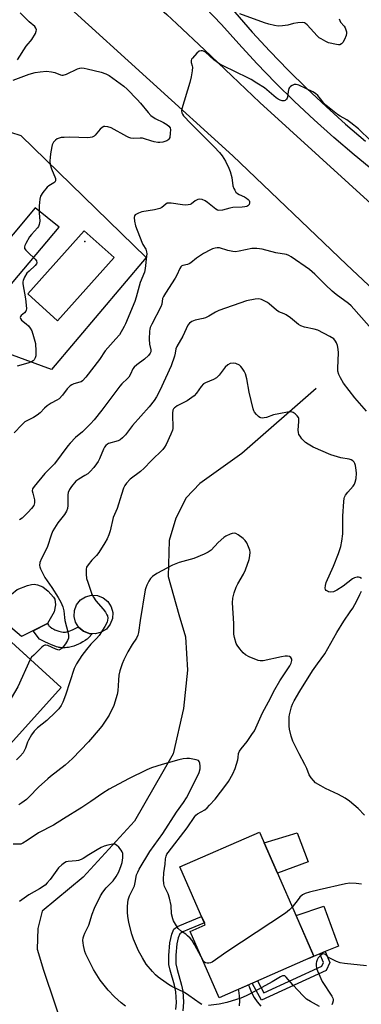
# Model space of a CAD drawing. Units: inches. Extents: x 1249762 to 1255762, y 489455 to 493456.
# Drawn here: x 1254308 to 1254440, y 490665 to 491046 of the extents above; entities that cross this region are included whole.
import ezdxf

# ---------------------------------------------------------------- set-up
doc = ezdxf.new("R2010")
doc.units = ezdxf.units.IN
doc.header["$MEASUREMENT"] = 0
for name, color, linetype in [('BLDG-Footprint', 5, 'Continuous'), ('CULTRL-Pad', 6, 'Continuous'), ('CULTRL-Swimming Pool in Ground', 4, 'Continuous'), ('ELEV-Spot Elevation', 7, 'Continuous'), ('HYDRO-Canal', 164, 'Continuous'), ('TRANS-Non Street Sidewalk', 7, 'Continuous'), ('TRANS-Road', 130, 'Continuous'), ('TRANS-Street Sidewalk', 7, 'Continuous'), ('Undefined', 1, 'Continuous')]:
    doc.layers.add(name, color=color, linetype=linetype)

msp = doc.modelspace()

# ---------------------------------------------------------------- linework, layer by layer
at = {"layer": 'BLDG-Footprint'}
for points, elevation in [([(1254323.74, 490787.63), (1254304.05, 490765.8), (1254274.49, 490792.46), (1254276.33, 490794.51), (1254267.16, 490802.78), (1254287.66, 490825.51), (1254298.17, 490816.03), (1254295.52, 490813.08)], 404.17), ([(1254421.61, 490683.55), (1254384.89, 490667.46), (1254373.64, 490693.15), (1254379.55, 490695.73), (1254369.73, 490718.14), (1254400.55, 490731.64)], 372.08)]:
    msp.add_lwpolyline(points, close=True, dxfattribs=dict(at, elevation=elevation))
at = {"layer": 'CULTRL-Pad'}
for points in [[(1254318.44, 490812.32), (1254308.37, 490807.3), (1254304.93, 490810.14), (1254298.17, 490816.03), (1254304.39, 490823.75), (1254306.68, 490825.54), (1254310.62, 490827.06), (1254312.26, 490827.48), (1254313.22, 490827.59), (1254314.58, 490827.33), (1254316.53, 490826.5), (1254318.69, 490824.9), (1254320.77, 490822.62), (1254321.27, 490821.76), (1254321.5, 490819.63), (1254320.97, 490816.92)], [(1254339.22, 490808.95), (1254336.94, 490808.35), (1254334.58, 490808.48), (1254332.38, 490809.34), (1254330.56, 490810.83), (1254329.28, 490812.82), (1254328.69, 490815.1), (1254328.82, 490817.45), (1254329.68, 490819.65), (1254331.17, 490821.48), (1254333.16, 490822.75), (1254335.44, 490823.35), (1254337.8, 490823.21), (1254339.99, 490822.36), (1254341.82, 490820.86), (1254343.09, 490818.88), (1254343.69, 490816.6), (1254343.56, 490814.24), (1254342.7, 490812.05), (1254341.2, 490810.22)], [(1254419.41, 490720.1), (1254407.53, 490715.71), (1254402.38, 490727.47), (1254415.11, 490731.29)], [(1254423.97, 490684.5), (1254419.98, 490682.83), (1254421.61, 490683.55), (1254414.7, 490699.33), (1254425.48, 490703.01), (1254431.14, 490687.51), (1254426.04, 490685.37)]]:
    msp.add_lwpolyline(points, close=True, dxfattribs=at)
for points in [[(1254308.07, 491001.26, 0), (1254356.67, 490954.1, 0), (1254319.97, 490910.74, 0), (1254303.44, 490916.75, 0), (1254302.44, 490941.42, 0), (1254322.9, 490965.74, 0), (1254313.63, 490973.24, 0), (1254296.45, 490952.86, 0), (1254268.11, 490951.71, 0), (1254283.98, 490996.28, 0), (1254293.57, 491001.82, 0), (1254296.97, 491003.03, 0), (1254300.52, 491003.01, 0), (1254304.06, 491002.52, 0)], [(1254344.26, 490954.03, 0), (1254332.67, 490964.42, 0), (1254310.74, 490939.93, 0), (1254322.33, 490929.54, 0)]]:
    msp.add_polyline3d(points, close=True, dxfattribs=at)
at = {"layer": 'CULTRL-Swimming Pool in Ground'}
msp.add_lwpolyline([(1254344.26, 490954.03), (1254322.33, 490929.54), (1254310.74, 490939.93), (1254332.67, 490964.42)], close=True, dxfattribs=at)
at = {"layer": 'ELEV-Spot Elevation'}
msp.add_point((1254332.85, 490960.27, 380.74), dxfattribs=at)
at = {"layer": 'HYDRO-Canal'}
msp.add_lwpolyline([(1254422.52, 490903.34), (1254393.65, 490878.11), (1254377.42, 490866.56), (1254372.18, 490861.03), (1254368.14, 490853.12), (1254365.54, 490844.49), (1254365.11, 490830.61), (1254369.23, 490815.79), (1254371.9, 490807.18), (1254372.66, 490794.26), (1254371.04, 490779.42), (1254367.04, 490761.93), (1254352.06, 490735.79), (1254332.28, 490714.17), (1254316.29, 490700.95), (1254314.64, 490694.24), (1254314.43, 490686.34), (1254316.85, 490678.21), (1254325.57, 490652.16)], dxfattribs=at)
at = {"layer": 'TRANS-Non Street Sidewalk'}
for points in [[(1254324.46, 490809.03), (1254324.77, 490809.01), (1254325.06, 490809.01), (1254325.32, 490809.03), (1254325.93, 490809.16), (1254326.84, 490809.41), (1254327.38, 490809.62), (1254328.29, 490810.04), (1254330.38, 490811.11), (1254330.56, 490810.83), (1254332.38, 490809.34), (1254334.58, 490808.48), (1254335.76, 490808.41), (1254334.37, 490806.89), (1254333.81, 490806.35), (1254333.55, 490806.13), (1254333.05, 490805.8), (1254332.06, 490805.21), (1254331.01, 490804.66), (1254330.41, 490804.37), (1254329.56, 490804.01), (1254328.58, 490803.64), (1254327.63, 490803.32), (1254327.08, 490803.19), (1254326.56, 490803.12), (1254325.95, 490803.05), (1254325.3, 490803.01), (1254324.62, 490802.99), (1254323.95, 490803), (1254323.32, 490803.04), (1254322.74, 490803.11), (1254322.49, 490803.16), (1254321.93, 490803.32), (1254320.95, 490803.66), (1254319.96, 490804.06), (1254318.82, 490804.56), (1254317.38, 490805.27), (1254315.32, 490806.32), (1254312.85, 490809.53), (1254318.44, 490812.32), (1254318.75, 490811.73), (1254318.91, 490811.52), (1254319.15, 490811.29), (1254319.44, 490811.06), (1254320.13, 490810.57), (1254320.9, 490810.11), (1254321.28, 490809.91), (1254321.64, 490809.74), (1254321.96, 490809.62), (1254322.82, 490809.35), (1254323.8, 490809.12)], [(1254426.32, 490677.99), (1254401.3, 490666.5), (1254397.76, 490673.1), (1254399.83, 490674.01), (1254402.29, 490669.43), (1254424.65, 490679.7), (1254425.37, 490681.18), (1254423.97, 490684.5), (1254426.04, 490685.37), (1254427.85, 490681.12)]]:
    msp.add_lwpolyline(points, close=True, dxfattribs=at)
msp.add_lwpolyline([(1254368.13, 490662.92), (1254368.41, 490665.65), (1254368.12, 490669.77), (1254367.57, 490672.35), (1254365.89, 490678.16), (1254365.45, 490680.35), (1254365.41, 490683.87), (1254365.86, 490688.78), (1254366.52, 490692.13), (1254367.41, 490694.1), (1254368.73, 490695.06), (1254372.12, 490696.46), (1254378.11, 490699.01), (1254379.2, 490696.52), (1254373.26, 490694), (1254370.79, 490692.99), (1254369.68, 490692.21), (1254369.03, 490690.74), (1254368.55, 490688.33), (1254368.15, 490683.94), (1254368.17, 490680.63), (1254368.61, 490678.44), (1254370.35, 490672.36), (1254370.83, 490670.11), (1254371.14, 490665.74), (1254370.84, 490662.4)], dxfattribs=at)
at = {"layer": 'TRANS-Road'}
msp.add_lwpolyline([(1254509.21, 490915.65), (1254487.7, 490901.17), (1254434.24, 490951.39), (1254390.18, 490993.45), (1254325.92, 491051.73), (1254345.82, 491065.42), (1254352.75, 491058.71), (1254356.69, 491055.14), (1254360.65, 491051.59), (1254364.61, 491048.04), (1254368.56, 491044.47), (1254379.23, 491034.46), (1254389.82, 491024.35), (1254400.69, 491014.06), (1254458.11, 490961.8)], close=True, dxfattribs=at)
msp.add_lwpolyline([(1254392.83, 490664.33), (1254392.95, 490666.3), (1254392.86, 490668.28), (1254392.56, 490670.25), (1254392.43, 490670.76), (1254396.32, 490672.47), (1254396.62, 490671.44), (1254397.43, 490669.49), (1254398.44, 490667.63), (1254399.66, 490665.9), (1254401.04, 490664.3)], dxfattribs=at)
at = {"layer": 'TRANS-Street Sidewalk'}
for points in [[(1253951.94, 491446.02), (1254019.2, 491385.83), (1254122, 491297.37), (1254143.2, 491277.64), (1254164.58, 491258.13), (1254186.15, 491238.82), (1254207.91, 491219.71), (1254229.85, 491200.83), (1254268.69, 491165.65), (1254347.8, 491093.99), (1254390.93, 491048.95), (1254397.67, 491041.32), (1254404.59, 491033.86), (1254411.68, 491026.56), (1254418.94, 491019.42), (1254426.35, 491012.45), (1254433.93, 491005.65), (1254441.66, 490999.03)], [(1254445.24, 490987.19), (1254437.23, 490993.73), (1254429.38, 491000.46), (1254421.68, 491007.36), (1254414.15, 491014.44), (1254406.78, 491021.69), (1254399.58, 491029.11), (1254392.55, 491036.69), (1254385.84, 491044.27), (1254342.99, 491089.03), (1254225.28, 491195.65), (1254203.38, 491214.5), (1254181.57, 491233.65), (1254159.95, 491253), (1254138.52, 491272.57), (1254117.4, 491292.22), (1254014.65, 491380.64), (1253947.67, 491440.58)]]:
    msp.add_lwpolyline(points, dxfattribs=at)
at = {"layer": 'Undefined'}
for points, elevation in [([(1254306.81, 491030.6), (1254310.17, 491035.9), (1254310.86, 491036.79), (1254311.83, 491037.77), (1254312.35, 491038.48), (1254313.7, 491040.81), (1254314.03, 491041.59), (1254314.11, 491042.11), (1254313.9, 491042.84), (1254313.43, 491043.5), (1254311.28, 491045.2), (1254307.8, 491048.69)], 380), ([(1254431.4, 491046.37), (1254431.94, 491045.15), (1254433.3, 491043.56), (1254433.72, 491042.89), (1254434.03, 491042.13), (1254434.22, 491041.35), (1254434.26, 491040.82), (1254434.11, 491040.03), (1254433.51, 491038.46), (1254432.87, 491037.24), (1254432.37, 491036.7), (1254431.73, 491036.42), (1254431.21, 491036.4), (1254430.38, 491036.5), (1254427.29, 491037.19), (1254426.22, 491037.63), (1254424.42, 491038.62), (1254423.7, 491039.12), (1254422.86, 491039.9), (1254419.01, 491044.16), (1254418.41, 491044.67), (1254417.97, 491044.91), (1254417.18, 491045.03), (1254415.44, 491044.86), (1254413.69, 491044.56), (1254411.5, 491043.98), (1254409.47, 491043.7), (1254407.73, 491043.64), (1254406.36, 491043.86), (1254404.17, 491044.39), (1254402.55, 491044.89), (1254392.95, 491048.34)], 382), ([(1254443.75, 490999.25), (1254438.88, 491003.87), (1254435.99, 491006.18), (1254434.36, 491007.33), (1254431.76, 491008.74), (1254430.77, 491009.36), (1254426.21, 491012.99), (1254425.43, 491013.76), (1254424.21, 491015.43), (1254423.09, 491016.75), (1254422.25, 491017.52), (1254421.26, 491018.13), (1254415.73, 491020.79), (1254414.71, 491021.05), (1254413.98, 491020.98), (1254413.26, 491020.68), (1254412.6, 491020.23), (1254412.23, 491019.87), (1254411.95, 491019.43), (1254411.67, 491018.35), (1254411.41, 491016.14), (1254411.28, 491015.67), (1254411.05, 491015.28), (1254410.53, 491014.86), (1254410.11, 491014.71), (1254409.32, 491014.72), (1254408.5, 491014.94), (1254407.73, 491015.31), (1254407.04, 491015.82), (1254402.5, 491019.65), (1254399.55, 491021.56), (1254397.31, 491022.94), (1254396.04, 491023.62), (1254386.43, 491028.2), (1254385.12, 491028.89), (1254382.88, 491030.51), (1254379.6, 491033.56), (1254378.9, 491033.97), (1254378.41, 491034.09), (1254377.91, 491034.1), (1254377.19, 491033.88), (1254376.32, 491033.18), (1254374.56, 491031.23), (1254374.26, 491030.78), (1254374.08, 491030.3), (1254374.09, 491029.57), (1254374.47, 491028.29), (1254374.53, 491027.75), (1254374.42, 491026.33), (1254374.05, 491024.03), (1254373.52, 491021.75), (1254370.49, 491011.59), (1254370.34, 491010.76), (1254370.43, 491009.98), (1254370.66, 491009.51), (1254371.14, 491008.84), (1254373.88, 491005.85), (1254376.31, 491003.55), (1254382.97, 490996.93), (1254385.09, 490994.67), (1254386.14, 490993.38), (1254386.78, 490992.42), (1254387.36, 490991.39), (1254388.64, 490988.68), (1254389.2, 490987.31), (1254389.77, 490985.03), (1254390.26, 490981.82), (1254390.61, 490980.78), (1254390.95, 490980.04), (1254391.4, 490979.39), (1254391.98, 490978.87), (1254392.7, 490978.46), (1254394.8, 490977.52), (1254395.56, 490977.05), (1254396.22, 490976.52), (1254396.55, 490976.12), (1254396.72, 490975.68), (1254396.72, 490975.22), (1254396.52, 490974.54), (1254396.09, 490974.03), (1254395.67, 490973.83), (1254394.93, 490973.63), (1254393.82, 490973.5), (1254390.22, 490973.33), (1254389.06, 490973.1), (1254386.2, 490972.32), (1254384.82, 490972.23), (1254384.31, 490972.33), (1254383.58, 490972.7), (1254380.42, 490975.33), (1254379.49, 490975.98), (1254378.27, 490976.53), (1254377.46, 490976.6), (1254376.63, 490976.46), (1254376.09, 490976.27), (1254375.62, 490976), (1254374.17, 490974.85), (1254373.7, 490974.61), (1254372.93, 490974.42), (1254371.84, 490974.36), (1254370.73, 490974.42), (1254366.33, 490975.07), (1254365.55, 490975.1), (1254364.81, 490975.01), (1254364.2, 490974.73), (1254362.68, 490973.42), (1254361.92, 490973.03), (1254359.92, 490972.55), (1254354.99, 490971.71), (1254353.61, 490971.24), (1254352.41, 490970.58), (1254352.1, 490970.22), (1254351.97, 490969.49), (1254352.15, 490968.07), (1254352.56, 490966.32), (1254354.93, 490960.01), (1254355.34, 490959.12), (1254356.47, 490957.24), (1254356.78, 490956.29), (1254356.84, 490955.47), (1254356.79, 490954.59), (1254356.25, 490949.84), (1254355.95, 490948.4), (1254354.35, 490944.33), (1254352.77, 490938.72), (1254352.19, 490937.06), (1254348.59, 490928.36), (1254348.1, 490927.36), (1254346.26, 490924.16), (1254344.94, 490922.56), (1254340.75, 490917.94), (1254338.59, 490914.61), (1254333.22, 490907.69), (1254331.91, 490906.28), (1254331.48, 490905.97), (1254330.97, 490905.75), (1254328.54, 490905.15), (1254327.83, 490904.78), (1254327.16, 490904.32), (1254325.99, 490903.24), (1254324.22, 490900.71), (1254322.87, 490899.38), (1254322, 490898.78), (1254319.88, 490897.67), (1254318.28, 490896.57), (1254317.21, 490895.68), (1254315.52, 490893.87), (1254314.45, 490893.04), (1254312.91, 490892.15), (1254310.34, 490890.87), (1254309.64, 490890.41), (1254308.39, 490889.28), (1254305.44, 490886.17)], 380), ([(1254305.14, 491022.74), (1254311.34, 491024.99), (1254313.61, 491025.67), (1254315.57, 491025.97), (1254317.99, 491026.13), (1254319.97, 491025.92), (1254321.2, 491025.61), (1254323.46, 491024.73), (1254323.97, 491024.61), (1254324.49, 491024.62), (1254325.79, 491025.05), (1254329.98, 491027.02), (1254330.99, 491027.34), (1254331.71, 491027.42), (1254332.59, 491027.34), (1254333.75, 491027.1), (1254339.17, 491025.81), (1254341.05, 491025.13), (1254342.3, 491024.52), (1254348.01, 491020.4), (1254349.33, 491019.19), (1254353.19, 491015.2), (1254354.42, 491013.81), (1254357.39, 491010.12), (1254358.43, 491009.06), (1254360.1, 491007.83), (1254363.37, 491006.25), (1254364.58, 491005.53), (1254365.42, 491004.91), (1254365.91, 491004.25), (1254366.05, 491003.51), (1254365.99, 491002.15), (1254365.74, 491000.51), (1254365.45, 490999.85), (1254365.09, 490999.52), (1254364.65, 490999.26), (1254363.1, 490998.67), (1254361.97, 490998.5), (1254361.09, 490998.53), (1254359.73, 490998.78), (1254358.4, 490999.16), (1254356.04, 491000.01), (1254355.25, 491000.2), (1254354.37, 491000.25), (1254351.7, 491000.15), (1254350.65, 491000.25), (1254349.86, 491000.49), (1254349.09, 491000.86), (1254343.09, 491004.23), (1254341.76, 491004.67), (1254340.67, 491004.81), (1254340.17, 491004.73), (1254339.57, 491004.38), (1254338.85, 491003.67), (1254336.84, 491001.35), (1254336.43, 491001.01), (1254335.69, 491000.65), (1254334.88, 491000.47), (1254334.01, 491000.42), (1254326.99, 491000.57), (1254324.89, 491000.54), (1254323.71, 491000.44), (1254322.87, 491000.27), (1254322.11, 490999.95), (1254321.45, 490999.46), (1254320.72, 490998.65), (1254320.26, 490997.62), (1254319.7, 490995), (1254319.38, 490992.95), (1254319.33, 490991.25), (1254319.48, 490990.1), (1254319.96, 490988.38), (1254321.47, 490984.62), (1254321.56, 490984.13), (1254321.5, 490983.66), (1254321.26, 490983.24), (1254320.89, 490982.88), (1254318.91, 490981.74), (1254318.25, 490981.2), (1254316.62, 490979.19), (1254315.71, 490977.76), (1254315.41, 490976.67), (1254315.22, 490974.03), (1254315.15, 490971.37), (1254315.39, 490968.11), (1254315.16, 490966.76), (1254314.86, 490966.03), (1254314.55, 490965.56), (1254312.18, 490962.99), (1254311.47, 490962.05), (1254309.94, 490959.5), (1254309.57, 490958.73), (1254309.44, 490958.23), (1254309.55, 490957.53), (1254309.96, 490956.88), (1254310.76, 490956.05), (1254313.67, 490953.45), (1254314.12, 490952.76), (1254314.28, 490952.02), (1254314.16, 490951.56), (1254313.68, 490950.93), (1254311.25, 490948.79), (1254310.45, 490947.94), (1254309.51, 490946.47), (1254308.92, 490945.19), (1254308.83, 490944.64), (1254308.87, 490943.8), (1254309.92, 490938), (1254310.17, 490935.63), (1254310.22, 490934.18), (1254310.14, 490933.65), (1254309.96, 490933.22), (1254309.47, 490932.68), (1254308.2, 490931.62), (1254307.92, 490931.2), (1254307.82, 490930.76), (1254307.93, 490930.37), (1254308.35, 490929.82), (1254310.19, 490928.42), (1254311.03, 490927.59), (1254311.74, 490926.65), (1254312.31, 490925.63), (1254313.02, 490923.47), (1254313.72, 490920.72), (1254313.94, 490917.73), (1254313.86, 490915.96), (1254313.6, 490915.16), (1254313.19, 490914.44), (1254312.84, 490914.04), (1254312.14, 490913.64), (1254310.79, 490913.17), (1254306.59, 490911.99)], 382), ([(1254443.07, 490927.41), (1254436.07, 490935.3), (1254435.03, 490936.21), (1254430.24, 490939.74), (1254428.66, 490941), (1254426.07, 490943.47), (1254422.04, 490947.56), (1254419.97, 490949.34), (1254412.83, 490954.36), (1254411.95, 490954.85), (1254410.99, 490955.17), (1254406.88, 490955.84), (1254401.55, 490957.2), (1254399.54, 490957.56), (1254398.67, 490957.58), (1254397.52, 490957.48), (1254392.72, 490956.43), (1254391.31, 490956.25), (1254390.22, 490956.35), (1254388.33, 490956.76), (1254385.02, 490957.76), (1254384.19, 490957.83), (1254383.37, 490957.71), (1254382.28, 490957.39), (1254381.51, 490957.06), (1254378.83, 490955.59), (1254376.17, 490953.82), (1254373.94, 490951.99), (1254373.33, 490951.58), (1254372.62, 490951.33), (1254370.83, 490951), (1254370.41, 490950.8), (1254370.06, 490950.45), (1254369.66, 490949.77), (1254368.55, 490947.22), (1254367.93, 490946.02), (1254364.07, 490940.18), (1254363.33, 490938.94), (1254363.02, 490938.15), (1254362.66, 490935.94), (1254362.31, 490934.91), (1254358.86, 490928.21), (1254358.24, 490926.88), (1254358.07, 490926.33), (1254357.95, 490925.54), (1254357.84, 490922.39), (1254357.96, 490920.47), (1254358.46, 490918.28), (1254358.42, 490917.52), (1254358.23, 490917.05), (1254357.52, 490916.15), (1254356.02, 490914.71), (1254352.97, 490912.54), (1254351.98, 490911.64), (1254351.53, 490910.99), (1254350.61, 490908.87), (1254349.92, 490907.76), (1254349.4, 490907.14), (1254347.25, 490905.08), (1254346.49, 490904.21), (1254339.5, 490894.94), (1254336.42, 490891.19), (1254335.11, 490889.69), (1254333.13, 490887.68), (1254331.94, 490886.57), (1254329.31, 490884.34), (1254327.22, 490882.22), (1254326.29, 490881.09), (1254321.17, 490874.22), (1254320.25, 490873.21), (1254317.39, 490870.42), (1254313.19, 490865.43), (1254312.63, 490864.49), (1254312.52, 490863.7), (1254312.66, 490862.86), (1254313.31, 490860.26), (1254313.36, 490859.02), (1254313.26, 490858.54), (1254313.05, 490858.04), (1254312.23, 490856.88), (1254310.9, 490855.45), (1254308.53, 490853.18), (1254307.59, 490852.5)], 378), ([(1254442.05, 490894.62), (1254437.54, 490899.76), (1254433.08, 490905.45), (1254431.88, 490907.48), (1254431.27, 490908.81), (1254430.96, 490910.02), (1254430.87, 490911.16), (1254431.11, 490917.13), (1254431.05, 490918.59), (1254430.76, 490919.95), (1254430.42, 490921), (1254430.02, 490921.7), (1254429.3, 490922.5), (1254427.85, 490923.46), (1254423.18, 490925.93), (1254421.78, 490926.35), (1254417.98, 490927.08), (1254416.63, 490927.54), (1254415.68, 490928.16), (1254412.52, 490930.65), (1254410.91, 490931.8), (1254410.15, 490932.2), (1254408.07, 490933.06), (1254407.12, 490933.61), (1254404.32, 490936.14), (1254403.63, 490936.65), (1254402.89, 490937.07), (1254401.36, 490937.76), (1254400.3, 490937.99), (1254398.9, 490937.88), (1254395.53, 490937.24), (1254384.81, 490933.48), (1254383.55, 490932.89), (1254380.95, 490931.3), (1254379.62, 490930.68), (1254378.78, 490930.41), (1254375.61, 490929.75), (1254374.32, 490929.23), (1254373.42, 490928.64), (1254372.75, 490927.84), (1254370.88, 490923.58), (1254368.47, 490919.55), (1254368.19, 490918.72), (1254367.93, 490916.95), (1254367.67, 490915.86), (1254366.38, 490912.08), (1254361.94, 490902.6), (1254360.63, 490900.13), (1254359.7, 490898.7), (1254357.77, 490896.19), (1254351.35, 490888.98), (1254348.6, 490885.44), (1254347.4, 490884.19), (1254346.53, 490883.46), (1254345.81, 490883.04), (1254342.06, 490881.98), (1254341.59, 490881.74), (1254340.98, 490881.23), (1254340.48, 490880.58), (1254340.07, 490879.85), (1254338.57, 490876.12), (1254338.07, 490875.09), (1254337.42, 490874.14), (1254336.32, 490872.79), (1254334.99, 490871.26), (1254333.98, 490870.36), (1254332.88, 490869.6), (1254330.5, 490868.22), (1254329.43, 490867.41), (1254327.66, 490865.41), (1254326.86, 490864.18), (1254326.47, 490863.08), (1254326.29, 490862.21), (1254326.3, 490858.04), (1254326.11, 490856.9), (1254325.76, 490855.81), (1254325.01, 490854.57), (1254322.4, 490851.3), (1254320.5, 490848.28), (1254319.94, 490846.91), (1254318.33, 490841.77), (1254316.09, 490837.54), (1254315.47, 490835.94), (1254315.29, 490834.87), (1254315.38, 490834.34), (1254315.66, 490833.55), (1254317.31, 490830.17), (1254320.1, 490826.25), (1254322.5, 490822.45), (1254323.53, 490820.65), (1254324.31, 490818.84), (1254324.77, 490817.21), (1254324.97, 490814.64), (1254325.13, 490813.56), (1254326.47, 490808.57), (1254326.58, 490807.75), (1254326.5, 490806.74), (1254326.13, 490805.72), (1254325.39, 490804.49), (1254324.09, 490802.86), (1254323.32, 490802.24), (1254322.75, 490802.07), (1254322.35, 490802.12), (1254321.62, 490802.4), (1254318.52, 490803.85), (1254317.78, 490804.02), (1254317.31, 490803.95), (1254316.86, 490803.7), (1254316.21, 490803.19), (1254313.04, 490800.16), (1254312.26, 490799.31), (1254311.71, 490798.47)], 376), ([(1254440.08, 490829.8), (1254439.42, 490830.17), (1254438.95, 490830.32), (1254438.42, 490830.32), (1254437.36, 490830.06), (1254436.6, 490829.68), (1254432.94, 490826.79), (1254430.49, 490825.21), (1254429.22, 490824.61), (1254428.1, 490824.44), (1254427.3, 490824.6), (1254426.84, 490824.84), (1254426.44, 490825.17), (1254426.16, 490825.56), (1254426.04, 490826.03), (1254426.08, 490827.1), (1254426.36, 490828.19), (1254429.22, 490834.58), (1254431.13, 490839.42), (1254432.06, 490842.21), (1254432.43, 490844.22), (1254432.82, 490847.13), (1254432.88, 490853.91), (1254433.17, 490859.61), (1254433.31, 490860.78), (1254433.47, 490861.33), (1254433.87, 490862.06), (1254434.76, 490863.19), (1254436.88, 490865.53), (1254437.31, 490866.27), (1254437.63, 490867.08), (1254437.96, 490868.5), (1254438.11, 490870.54), (1254438.05, 490871.72), (1254437.74, 490873.47), (1254437.48, 490874.31), (1254437.23, 490874.78), (1254436.73, 490875.36), (1254436.07, 490875.77), (1254435.24, 490875.99), (1254432.03, 490876.53), (1254428.21, 490877.64), (1254421.35, 490880.6), (1254419.36, 490881.73), (1254418.42, 490882.43), (1254417.75, 490883.03), (1254416.97, 490883.9), (1254416.27, 490884.82), (1254415.83, 490885.55), (1254415.61, 490886.35), (1254415.56, 490887.2), (1254415.85, 490890.61), (1254415.82, 490891.66), (1254415.64, 490892.13), (1254415.15, 490892.77), (1254414.31, 490893.52), (1254413.62, 490893.99), (1254412.86, 490894.25), (1254412.03, 490894.24), (1254408.01, 490893.58), (1254406.01, 490893.15), (1254403.23, 490892.12), (1254402.39, 490891.92), (1254401.88, 490891.89), (1254401.13, 490891.99), (1254400.67, 490892.16), (1254400.21, 490892.46), (1254399.39, 490893.28), (1254398.66, 490894.2), (1254398.36, 490894.7), (1254398.04, 490895.52), (1254396.49, 490901.91), (1254395.7, 490907.08), (1254395.12, 490908.98), (1254394.63, 490910), (1254393.88, 490911.17), (1254393.36, 490911.82), (1254392.74, 490912.36), (1254391.42, 490912.97), (1254390.31, 490913.19), (1254389.23, 490912.99), (1254388.24, 490912.51), (1254387.27, 490911.56), (1254384.91, 490908.53), (1254383.89, 490907.47), (1254382.71, 490906.79), (1254379.62, 490905.54), (1254378.91, 490905.12), (1254377.92, 490904.11), (1254376.13, 490901.53), (1254375.17, 490900.5), (1254372.54, 490898.59), (1254368.69, 490896.59), (1254367.96, 490896.14), (1254367.55, 490895.79), (1254367.25, 490895.4), (1254367.03, 490894.92), (1254366.82, 490893.81), (1254366.81, 490892.72), (1254367, 490888.67), (1254366.95, 490887.8), (1254366.85, 490887.24), (1254366.21, 490885.64), (1254364.34, 490881.67), (1254363.78, 490880.65), (1254363.05, 490879.73), (1254358.55, 490875.34), (1254355.92, 490872.51), (1254354.39, 490871.21), (1254350.49, 490868.24), (1254349.06, 490866.73), (1254348.36, 490865.79), (1254347.88, 490864.77), (1254347.02, 490862.35), (1254345.35, 490856.84), (1254343.9, 490853.39), (1254342.67, 490848.27), (1254342.12, 490846.69), (1254341.48, 490845.14), (1254340.63, 490843.62), (1254338.25, 490839.9), (1254337.38, 490838.74), (1254335.61, 490836.88), (1254334.15, 490835.1), (1254333.56, 490834.16), (1254333.35, 490833.39), (1254333.34, 490831.44), (1254333.56, 490829.77), (1254333.97, 490828.38), (1254335.6, 490823.74), (1254336.24, 490822.5), (1254337.14, 490821.11), (1254339.95, 490817.87), (1254340.83, 490816.72), (1254341.44, 490815.77), (1254341.65, 490815.27), (1254341.75, 490814.49), (1254341.68, 490813.68), (1254341.48, 490812.91), (1254340.57, 490811.15), (1254338.46, 490807.78), (1254337.44, 490806.59), (1254335.17, 490804.33), (1254333.48, 490802.36), (1254331.75, 490799.99), (1254329.63, 490796.8), (1254328.77, 490794.89), (1254325.36, 490784.61), (1254324.35, 490781.89), (1254323.73, 490780.63), (1254322.75, 490779.35), (1254321.56, 490778.1), (1254318.09, 490774.87), (1254314.54, 490772.02), (1254313.24, 490770.64), (1254312.23, 490769.24), (1254311, 490767.2), (1254310.64, 490766.43), (1254309.84, 490764.16), (1254308.94, 490762.35), (1254307.84, 490761.04), (1254306.35, 490759.65)], 374), ([(1254377.92, 490683.37), (1254375.41, 490688.15), (1254374.49, 490689.64), (1254373.72, 490690.51), (1254372.66, 490691.51), (1254371.97, 490692.05), (1254370.28, 490693.14), (1254369.09, 490694.27), (1254367.95, 490695.97), (1254367.25, 490697.29), (1254366.92, 490698.08), (1254366.49, 490699.93), (1254366.26, 490703.22), (1254365.63, 490706.07), (1254365.1, 490707.72), (1254363.69, 490710.57), (1254363.44, 490711.57), (1254363.38, 490713.25), (1254363.49, 490715.8), (1254363.97, 490719.26), (1254364.16, 490721.33), (1254364.37, 490722.33), (1254364.7, 490723.07), (1254365.14, 490723.76), (1254372.5, 490733.29), (1254375.44, 490737.71), (1254375.84, 490738.14), (1254376.53, 490738.68), (1254379.36, 490740.28), (1254380.22, 490741), (1254381.22, 490741.99), (1254383.33, 490744.35), (1254387.53, 490749.73), (1254388.57, 490751.16), (1254390.21, 490754.18), (1254391.17, 490756.26), (1254392.16, 490759.64), (1254392.33, 490760.49), (1254392.47, 490762.07), (1254392.77, 490762.95), (1254393.39, 490763.85), (1254395.73, 490766.72), (1254397.61, 490769.35), (1254398.57, 490770.83), (1254401.73, 490777.8), (1254404.01, 490782.01), (1254406.43, 490786.77), (1254408.38, 490790.11), (1254412.31, 490796), (1254412.79, 490797.03), (1254413.06, 490798.1), (1254413.03, 490798.59), (1254412.69, 490799.18), (1254412.15, 490799.61), (1254411.41, 490799.78), (1254410.56, 490799.72), (1254409.09, 490799.47), (1254401.95, 490797.93), (1254400.83, 490797.86), (1254400.03, 490798.04), (1254396.59, 490799.47), (1254395.1, 490800.28), (1254394.28, 490801.05), (1254392.98, 490802.58), (1254391.94, 490803.94), (1254391.53, 490804.68), (1254390.83, 490806.89), (1254390.62, 490808.3), (1254390.54, 490812.31), (1254390.11, 490820.36), (1254390.2, 490822.19), (1254390.72, 490824.19), (1254391.5, 490826.42), (1254392.18, 490827.7), (1254394.4, 490831.45), (1254395.17, 490833.12), (1254396.55, 490837.19), (1254396.79, 490838.56), (1254396.88, 490839.93), (1254396.79, 490840.73), (1254396.33, 490842.05), (1254395.61, 490843.59), (1254395.02, 490844.53), (1254394.2, 490845.3), (1254392.34, 490846.65), (1254391.38, 490847.2), (1254390.68, 490847.37), (1254389.94, 490847.25), (1254389.14, 490846.95), (1254387.55, 490846.18), (1254386.73, 490845.67), (1254384.5, 490843.67), (1254381.77, 490840.8), (1254380.65, 490839.96), (1254379.1, 490839.23), (1254375.11, 490837.58), (1254369.43, 490835.95), (1254366.8, 490834.9), (1254360.72, 490831.78), (1254359.07, 490830.55), (1254358.25, 490829.72), (1254357.67, 490828.78), (1254356.95, 490827.26), (1254356.53, 490826.22), (1254356.29, 490825.38), (1254354.31, 490813.57), (1254353.69, 490808.92), (1254353.45, 490807.8), (1254352.88, 490806.63), (1254351.22, 490804.2), (1254349.56, 490801.46), (1254347.96, 490798.35), (1254347.28, 490796.75), (1254346.42, 490794.03), (1254346.06, 490792.36), (1254345.85, 490790.38), (1254345.67, 490786.31), (1254345.44, 490784.9), (1254344.05, 490780.65), (1254342.26, 490776.93), (1254339.42, 490772.67), (1254335.89, 490768.36), (1254334.27, 490766.57), (1254328.07, 490760.16), (1254325.2, 490757.49), (1254319.61, 490753.16), (1254318.47, 490752.2), (1254314.97, 490748.98), (1254311.26, 490745.23), (1254310.21, 490744.27), (1254308.47, 490742.91), (1254307.23, 490742.22)], 372), ([(1254441.19, 490738.17), (1254438.75, 490740.71), (1254435.38, 490743.53), (1254433.75, 490744.77), (1254431.13, 490746.21), (1254426.07, 490748.49), (1254424.26, 490749.47), (1254422.3, 490750.75), (1254421.48, 490751.53), (1254420.55, 490752.58), (1254419.82, 490753.77), (1254418.89, 490756.18), (1254418.15, 490757.78), (1254415.87, 490761.94), (1254413.52, 490766.79), (1254412.82, 490768.69), (1254412.15, 490771.44), (1254412.03, 490772.61), (1254412, 490774.4), (1254412.04, 490776.19), (1254412.13, 490777.06), (1254412.93, 490780.09), (1254413.34, 490781.14), (1254413.96, 490782.4), (1254416.12, 490786.16), (1254421.07, 490793.99), (1254423.03, 490796.75), (1254425.9, 490800.57), (1254430.52, 490808.91), (1254433.24, 490813.22), (1254435.73, 490816.85), (1254436.66, 490818.35), (1254438.29, 490821.18), (1254439.49, 490823.53), (1254440.02, 490824.88)], 374), ([(1254311.71, 490798.47), (1254306.85, 490787.91), (1254298.46, 490773.77), (1254297.39, 490771.8)], 376), ([(1254378.19, 490664.89), (1254377.54, 490665.26), (1254373.19, 490668.41), (1254371.5, 490669.54), (1254366.57, 490671.91), (1254365.28, 490672.62), (1254364.33, 490673.26), (1254361.32, 490675.48), (1254360.21, 490676.39), (1254359.05, 490677.64), (1254356.69, 490680.5), (1254355.15, 490682.91), (1254353.6, 490685.65), (1254351.69, 490690.19), (1254351.04, 490692.11), (1254349.88, 490696.62), (1254349.5, 490699.12), (1254349.4, 490700.52), (1254349.43, 490702.84), (1254349.51, 490704.29), (1254349.7, 490705.39), (1254350.22, 490706.94), (1254351.62, 490709.75), (1254352.06, 490710.79), (1254352.41, 490712.11), (1254352.92, 490715.05), (1254353.34, 490716.15), (1254353.86, 490717.21), (1254357.99, 490724.05), (1254363.07, 490731.11), (1254368.44, 490739.38), (1254371.14, 490743.08), (1254372.2, 490744.93), (1254376.32, 490752.81), (1254377.15, 490754.69), (1254377.51, 490756.09), (1254377.54, 490757.2), (1254377.44, 490758.27), (1254377.23, 490758.96), (1254376.93, 490759.28), (1254375.99, 490759.65), (1254373.47, 490760.07), (1254372.34, 490760.15), (1254370.92, 490759.99), (1254369.23, 490759.6), (1254362.79, 490757.78), (1254358.71, 490756.45), (1254356.83, 490755.75), (1254349.79, 490752.27), (1254342.27, 490748.24), (1254339.82, 490746.71), (1254335.21, 490743.44), (1254331.7, 490741.09), (1254324.55, 490736.7), (1254320.71, 490734.26), (1254314.89, 490731.3), (1254310.56, 490728.34), (1254308.86, 490727.31), (1254308.11, 490726.98), (1254307.62, 490726.89), (1254305.13, 490727)], 370), ([(1254348.61, 490664.22), (1254346.99, 490665.5), (1254344.35, 490667.83), (1254341.89, 490670.48), (1254338.83, 490674.35), (1254336.18, 490678.46), (1254333.26, 490684.34), (1254332.9, 490685.44), (1254332.39, 490687.67), (1254332.19, 490688.79), (1254332.15, 490689.62), (1254332.26, 490690.66), (1254332.45, 490691.43), (1254332.87, 490692.48), (1254334.37, 490695.63), (1254335.71, 490699.89), (1254336.67, 490702.22), (1254339, 490706.92), (1254339.89, 490708.41), (1254341.1, 490710.01), (1254343.82, 490712.76), (1254345.02, 490714.37), (1254346.02, 490716.22), (1254347, 490718.71), (1254347.28, 490719.87), (1254347.57, 490721.65), (1254347.65, 490722.53), (1254347.6, 490723.3), (1254347.39, 490723.92), (1254346.93, 490724.65), (1254346, 490725.8), (1254345.18, 490726.58), (1254344.49, 490726.89), (1254343.7, 490726.89), (1254341.76, 490726.53), (1254340.38, 490726.14), (1254339.16, 490725.61), (1254337.67, 490724.81), (1254334.37, 490722.86), (1254332.17, 490721.4), (1254331.42, 490721), (1254330.37, 490720.63), (1254329.56, 490720.46), (1254326.42, 490720.28), (1254325.69, 490720.05), (1254325, 490719.71), (1254323.89, 490718.92), (1254322.68, 490717.77), (1254319.41, 490713.27), (1254318.28, 490711.92), (1254317.44, 490711.14), (1254315.33, 490709.66), (1254311.11, 490707.34), (1254307.55, 490704.71)], 368), ([(1254440.12, 490711.47), (1254438.06, 490711.73), (1254435.58, 490711.79), (1254433.91, 490711.55), (1254423.63, 490709.28), (1254419.9, 490708.36), (1254418.26, 490707.81), (1254417.27, 490707.31), (1254416.23, 490706.46), (1254415.49, 490705.59), (1254413.27, 490702.59)], 372), ([(1254413.27, 490702.59), (1254412.16, 490701.49), (1254410.59, 490700.27), (1254387.91, 490685.3), (1254382.24, 490681.33), (1254381.57, 490681.02), (1254380.87, 490680.85), (1254380.31, 490680.85), (1254379.66, 490681), (1254379.22, 490681.27), (1254378.87, 490681.67), (1254377.92, 490683.37)], 372), ([(1254442.07, 490679.86), (1254433.54, 490680.73), (1254431.79, 490680.99), (1254430.42, 490681.48), (1254428.31, 490682.53), (1254427.34, 490683.14), (1254426.35, 490684.06), (1254425.75, 490684.4), (1254425.33, 490684.48), (1254424.89, 490684.37), (1254424.03, 490683.78), (1254423.31, 490682.94), (1254422.93, 490682.22), (1254422.64, 490681.45), (1254422.52, 490680.92), (1254422.49, 490680.14), (1254422.69, 490678.83), (1254423.41, 490676.96), (1254424.82, 490673.82), (1254428.58, 490668.09), (1254428.98, 490667.32), (1254429.12, 490666.8), (1254429.11, 490666.27), (1254428.9, 490665.46), (1254428.54, 490664.71)], 370), ([(1254423.81, 490664.17), (1254420.25, 490666.09), (1254418.8, 490667), (1254417.51, 490668.21), (1254413.42, 490672.54), (1254410.94, 490675.45), (1254410.33, 490675.92), (1254409.9, 490676.03), (1254409.42, 490675.97), (1254408.67, 490675.64), (1254405.4, 490673.65), (1254397.15, 490669.1), (1254395.37, 490668.2), (1254393.26, 490667.32), (1254387.94, 490665.71), (1254384.87, 490665.02), (1254380.8, 490664.48)], 370)]:
    msp.add_lwpolyline(points, dxfattribs=dict(at, elevation=elevation))

doc.saveas('drawing.dxf')
